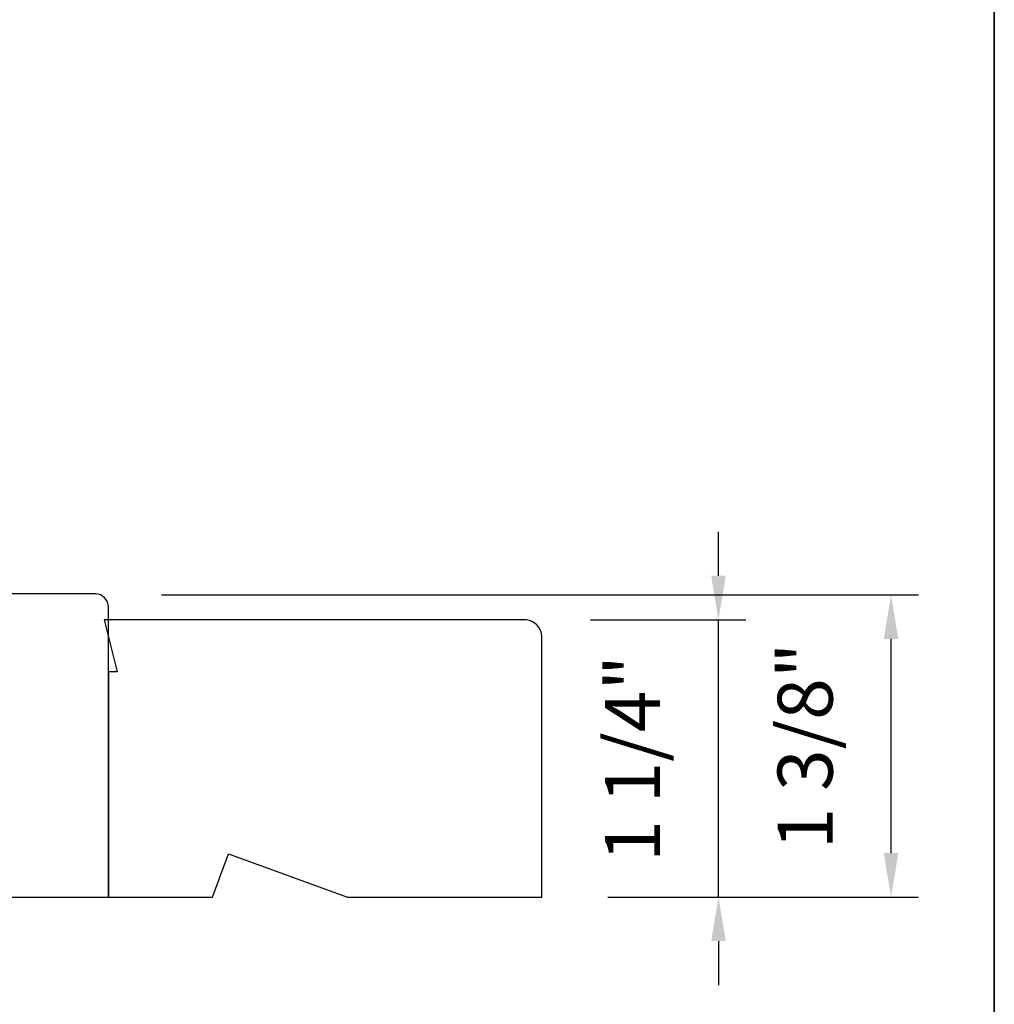
# Model space of a CAD drawing. Extents: x 3884 to 4107, y 3478 to 3578.
# Drawn here: x 3916 to 3921, y 3544 to 3548 of the extents above; entities that cross this region are included whole.
import ezdxf

# ---------------------------------------------------------------- set-up
doc = ezdxf.new("R2010")
doc.units = 0
doc.header["$LTSCALE"] = 250
doc.header["$MEASUREMENT"] = 0
doc.header["$PDMODE"] = 3
doc.header["$PDSIZE"] = -2
doc.layers.get('DEFPOINTS').update_dxf_attribs({"color": 2, "linetype": 'CONTINUOUS'})
for name, color, linetype, lineweight in [('8', 7, 'CONTINUOUS', 35), ('Dimensions', 2, 'CONTINUOUS', 15), ('Wood', 7, 'CONTINUOUS', 25)]:
    doc.layers.add(name, color=color, linetype=linetype, lineweight=lineweight)
doc.styles.add('MODERN', font='tahoma.ttf')
doc.dimstyles.new('LWDEC$0', dxfattribs={"dimscale": 5, "dimtxt": 2.5, "dimasz": 2, "dimexe": 1.25, "dimexo": 3, "dimgap": 2, "dimtad": 1, "dimtoh": 1, "dimzin": 1, "dimdsep": 46, "dimtxsty": 'MODERN', "dimcen": 0, "dimdle": 1.5, "dimadec": 0, "dimazin": 0, "dimtfac": 1, "dimtix": 1, "dimtmove": 0, "dimatfit": 3, "dimfxl": 0, "dimtzin": 0, "dimarcsym": 0})

# ---------------------------------------------------------------- blocks, each defined once
blk = doc.blocks.new('*D62')
at = {"layer": 'DEFPOINTS', "color": 0}
for p in [(3916.7669, 3545.7385), (3920.3812, 3545.7385), (3918.7944, 3544.3656)]:
    blk.add_point(p, dxfattribs=at)
at = {"layer": 'Dimensions', "color": 0, "lineweight": -2}
for p, q in [((3917.0669, 3545.7385), (3920.5062, 3545.7385)), ((3920.3812, 3544.5656), (3920.3812, 3545.5385)), ((3919.0944, 3544.3656), (3920.5062, 3544.3656))]:
    blk.add_line(p, q, dxfattribs=at)
at = {"layer": 'Dimensions', "color": 0}
for points in [[(3920.3478, 3545.5385), (3920.4145, 3545.5385), (3920.3812, 3545.7385)], [(3920.3478, 3544.5656), (3920.4145, 3544.5656), (3920.3812, 3544.3656)]]:
    blk.add_solid(points, dxfattribs=at)
at = {"layer": 'Dimensions', "color": 0, "insert": (3920.0233, 3545.052), "char_height": 0.25, "attachment_point": 5, "rotation": 90, "style": 'MODERN'}
blk.add_mtext('1 3/8"', dxfattribs=at)
blk = doc.blocks.new('*D87')
at = {"layer": 'DEFPOINTS', "color": 0}
for p in [(3918.7157, 3545.6255), (3919.5971, 3545.6255), (3918.7944, 3544.3656)]:
    blk.add_point(p, dxfattribs=at)
at = {"layer": 'Dimensions', "color": 0, "lineweight": -2}
for p, q in [((3919.5971, 3545.8255), (3919.5971, 3546.0255)), ((3919.0157, 3545.6255), (3919.7221, 3545.6255)), ((3919.5971, 3544.3656), (3919.5971, 3545.6255)), ((3919.0944, 3544.3656), (3919.7221, 3544.3656)), ((3919.5971, 3544.1656), (3919.5971, 3543.9656))]:
    blk.add_line(p, q, dxfattribs=at)
at = {"layer": 'Dimensions', "color": 0}
for points in [[(3919.5638, 3545.8255), (3919.6304, 3545.8255), (3919.5971, 3545.6255)], [(3919.5638, 3544.1656), (3919.6304, 3544.1656), (3919.5971, 3544.3656)]]:
    blk.add_solid(points, dxfattribs=at)
at = {"layer": 'Dimensions', "color": 0, "insert": (3919.2393, 3544.9955), "char_height": 0.25, "attachment_point": 5, "rotation": 90, "style": 'MODERN'}
blk.add_mtext('1 1/4"', dxfattribs=at)

msp = doc.modelspace()

# ---------------------------------------------------------------- linework, layer by layer
at = {"layer": '8', "linetype": 'Continuous'}
msp.add_lwpolyline([(3894.63993, 3556.72744), (3920.85023, 3556.72744), (3920.85023, 3539.64417), (3894.63993, 3539.64417)], close=True, dxfattribs=at)
at = {"layer": 'Wood'}
msp.add_lwpolyline([(3916.33378, 3544.36486), (3916.82591, 3544.36486), (3916.82591, 3545.68376, 0.4142136), (3916.76685, 3545.74281), (3915.43812, 3545.74281)], format="xyb", dxfattribs=at)
msp.add_lwpolyline([(3916.80623, 3545.62545), (3916.86528, 3545.38923), (3916.82591, 3545.38923), (3916.82591, 3544.36561), (3917.29922, 3544.36561), (3917.37087, 3544.56246), (3917.91171, 3544.36561), (3918.79441, 3544.36561), (3918.79441, 3545.54671, 0.4142136), (3918.71567, 3545.62545)], format="xyb", close=True, dxfattribs=at)

# ---------------------------------------------------------------- dimensions: what is measured, and where the dimension line sits
at = {"layer": 'Dimensions'}
dim = msp.add_linear_dim(base=(3919.59709, 3545.62545), p1=(3918.79441, 3544.36561), p2=(3918.71567, 3545.62545), angle=90, dimstyle='LWDEC$0', override={"dimscale": 0.1, "dimdec": 4, "dimlunit": 5, "dimpost": '"', "dimtdec": 4, "dimfrac": 2, "dimarcsym": 1}, dxfattribs=at)
dim.commit()
dim.dimension.update_dxf_attribs({"geometry": '*D87', "text_midpoint": (3919.23926, 3544.99553)})
dim = msp.add_linear_dim(base=(3920.38115, 3545.73849), p1=(3918.79441, 3544.36561), p2=(3916.76686, 3545.73849), angle=90, dimstyle='LWDEC$0', override={"dimscale": 0.1, "dimdec": 4, "dimlunit": 5, "dimpost": '"', "dimtdec": 4, "dimfrac": 2, "dimarcsym": 1}, dxfattribs=at)
dim.commit()
dim.dimension.update_dxf_attribs({"geometry": '*D62', "text_midpoint": (3920.38115, 3545.05205), "dimtype": 160})

doc.saveas('drawing.dxf')
